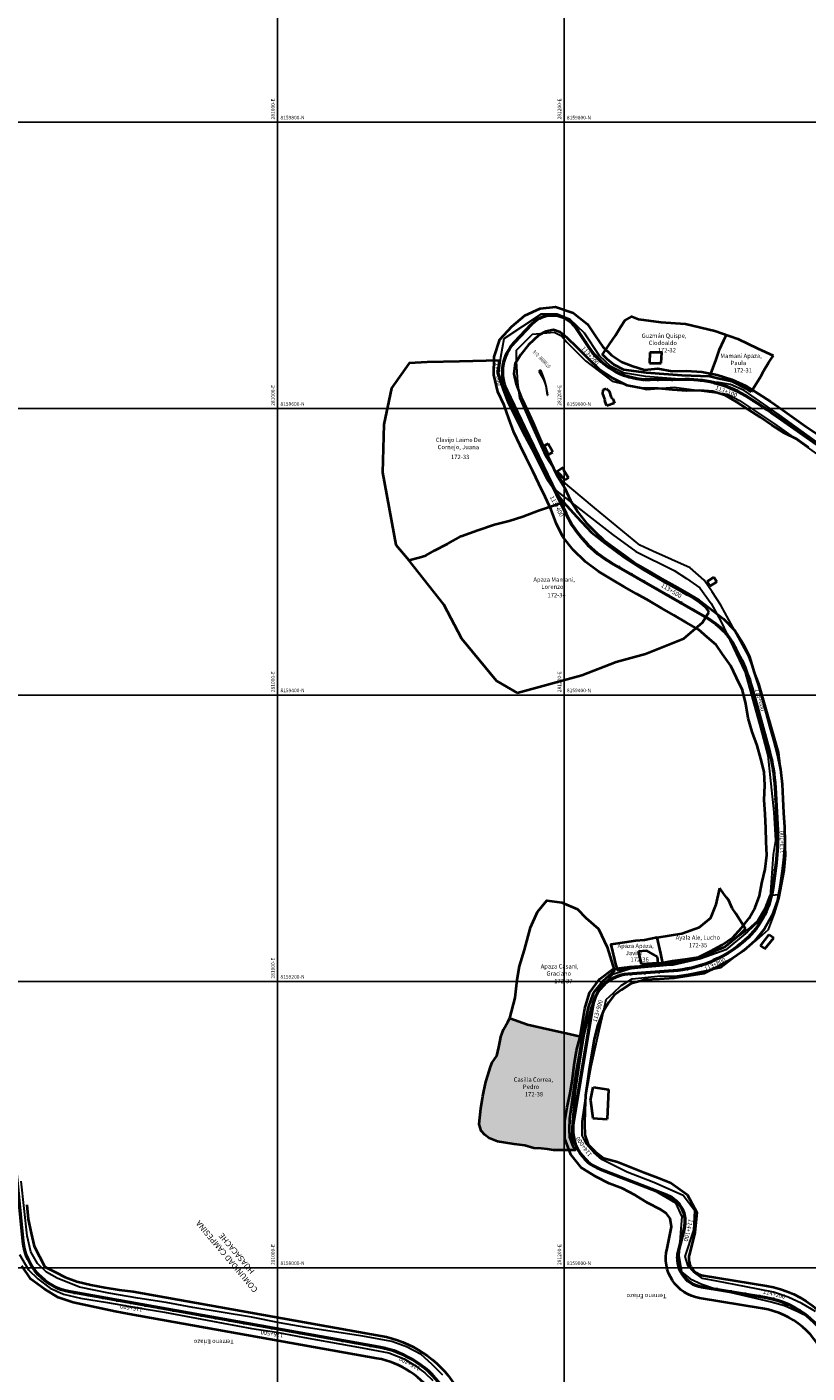
# Model space of a CAD drawing. Units: millimetres. Extents: x 229045 to 314040, y 8105558 to 8185122.
# Drawn here: x 280825 to 281370, y 8158927 to 8159867 of the extents above; entities that cross this region are included whole.
import ezdxf

# ---------------------------------------------------------------- set-up
doc = ezdxf.new("R2010")
doc.units = ezdxf.units.MM
for name, color, linetype in [('ACHURADO DE TERRENO', 1, 'Continuous'), ('cgrid', 161, 'Continuous'), ('CODIGO', 181, 'Continuous'), ('coordenada', 161, 'Continuous'), ('ESTACA', 5, 'Continuous'), ('NOMBRE DEL COMUNERO', 44, 'Continuous'), ('PROGRESIVA', 5, 'Continuous'), ('TEXTO', 1, 'Continuous'), ('TOPONIMIA$GENERA', 7, 'Continuous'), ('TOPONIMIA$HIDROG', 7, 'Continuous')]:
    doc.layers.add(name, color=color, linetype=linetype)
for name, color, linetype, lineweight in [('canal', 4, 'Continuous', 30), ('CARRETERA EXISTENTE', 251, 'Continuous', 30), ('CASAS', 7, 'Continuous', 40), ('COMUNEROS', 3, 'Continuous', 40), ('DERECHO DE VIA', 30, 'Continuous', 40), ('EJE DE LA CARRETERA', 18, 'Continuous', 50), ('MUROS', 7, 'Continuous', 30)]:
    doc.layers.add(name, color=color, linetype=linetype, lineweight=lineweight)
doc.styles.add('ARIAL', font='ARIAL.TTF')
doc.styles.add('GAP_E-Arial', font='ARIAL.TTF')
doc.styles.add('MICKY', font='ARIAL.TTF')
doc.styles.add('MONOTXT', font='MONOTXT', dxfattribs={"height": 0.2})
doc.styles.get("Standard").update_dxf_attribs({"font": 'ARIAL.TTF'})

msp = doc.modelspace()

# ---------------------------------------------------------------- hatches: boundary and pattern name
at = {"layer": 'ACHURADO DE TERRENO'}
h = msp.add_hatch(dxfattribs=at)
h.set_pattern_fill('DOTS', color=256, scale=0.7)
h.set_pattern_definition([(0, (86.358, 71.3909), (0.555625, 1.11125), [0, -1.11125])])
h.paths.add_polyline_path([(281207.33, 8159128.767), (281208.574, 8159137.112), (281210.542, 8159148.596), (281212.587, 8159161.419), (281199.304, 8159164.461), (281189.822, 8159166.452), (281174.525, 8159169.956), (281162.063, 8159174.401), (281160.741, 8159171.787), (281157.72, 8159166.52), (281155.824, 8159161.354), (281155.361, 8159158.683), (281154.562, 8159154.07), (281153.024, 8159148.084), (281149.713, 8159143.406), (281148.681, 8159140.333), (281146.901, 8159134.39), (281145.373, 8159129.902), (281143.994, 8159123.389), (281143.405, 8159119.989), (281141.889, 8159111.248), (281140.766, 8159100.439), (281142.192, 8159095.69), (281144.726, 8159093), (281147.787, 8159090.468), (281153.643, 8159088.203), (281158.011, 8159087.445), (281165.206, 8159086.28), (281172.605, 8159085.555), (281178.822, 8159083.641), (281184.057, 8159083.292), (281188.425, 8159082.98), (281192.567, 8159082.124), (281196.394, 8159082.196), (281207.757, 8159082.081), (281206.757, 8159083.955), (281205.62, 8159086.229), (281203.857, 8159091.207), (281203.547, 8159096.633), (281203.795, 8159103.993), (281204.88, 8159112.314), (281206.452, 8159122.307)])

# ---------------------------------------------------------------- linework, layer by layer
at = {"layer": 'canal'}
for p, q in [((281183.713, 8159626.763, 7272.464), (281182.331, 8159626.195, 7272.464)), ((281182.331, 8159626.195, 7272.464), (281185.557, 8159620.64, 7272.464)), ((281186.201, 8159620.836, 7272.464), (281183.713, 8159626.763, 7272.464)), ((281185.557, 8159620.64, 7272.464), (281187.184, 8159615.971, 7272.464)), ((281187.626, 8159615.972, 7272.464), (281186.201, 8159620.836, 7272.464)), ((281187.184, 8159615.971, 7272.464), (281188.409, 8159609.405, 7272.464)), ((281188.409, 8159609.405, 7272.464), (281187.626, 8159615.972, 7272.464)), ((281188.785, 8159609.462, 7272.464), (281187.626, 8159615.972, 7272.464)), ((281188.409, 8159609.405, 7272.464), (281188.785, 8159609.462, 7272.464))]:
    msp.add_line(p, q, dxfattribs=at)
msp.add_lwpolyline([(281274.592, 8159213.219), (281283.836, 8159214.486), (281295.512, 8159217.308), (281304.139, 8159220.811), (281312.098, 8159224.184), (281320.753, 8159230.61), (281328.361, 8159236.235), (281335.299, 8159242.599), (281340.346, 8159251.118), (281343.935, 8159260.334), (281350.9, 8159260.822)], dxfattribs=at)
at = {"layer": 'CARRETERA EXISTENTE'}
for points, elevation in [([(281399.659, 8159559.942), (281350.209, 8159595.771), (281325.795, 8159612.758), (281316.142, 8159616.871), (281307.773, 8159618.36), (281286.682, 8159620.198), (281256.788, 8159622.476), (281241.479, 8159625.09), (281232.709, 8159629.411), (281224.851, 8159636.995), (281214.209, 8159652.697), (281204.361, 8159662.214), (281195.175, 8159665.933), (281184.007, 8159666.033), (281157.942, 8159648.771), (281155.531, 8159635.71), (281154.152, 8159624.856), (281157.777, 8159614.735), (281161.335, 8159605.233), (281180.099, 8159569.444), (281188.759, 8159550.902), (281194.935, 8159542.468), (281233.773, 8159512.121), (281250.234, 8159500.168), (281276.9, 8159486.879), (281285.393, 8159481.371), (281294.752, 8159474.933), (281302.716, 8159463.852), (281309.581, 8159451.544), (281326.572, 8159415.7), (281337.173, 8159377.001), (281342.225, 8159357.693), (281346.368, 8159318.331), (281347.54, 8159298.462), (281346.008, 8159288.702), (281343.993, 8159259.292), (281339.626, 8159249.004), (281335.187, 8159241.371), (281328.17, 8159234.647), (281312.87, 8159222.056), (281295.354, 8159215.907), (281276.046, 8159211.368), (281267.144, 8159210.949), (281247.071, 8159209.078), (281234.178, 8159204.94), (281228.482, 8159199.06), (281222.271, 8159189.998), (281218.669, 8159181.564), (281213.837, 8159162.093), (281210.841, 8159142.895), (281207.778, 8159122.932), (281205.636, 8159102.294), (281205.265, 8159091.801), (281207.279, 8159086.701), (281210.462, 8159080.692), (281215.819, 8159074.407), (281222.671, 8159069.707), (281261.523, 8159055.031), (281277.864, 8159045.518), (281282.129, 8159035.6), (281281.527, 8159027.533), (281280.165, 8159008.698), (281281.989, 8158997.318), (281288.083, 8158992.264), (281296.138, 8158988.57), (281305.678, 8158985.3), (281344.596, 8158976.286), (281353.949, 8158973.735), (281363.235, 8158969.55), (281371.876, 8158965.377)], 5456.478), ([(281375.545, 8158969.56), (281366.121, 8158975.032), (281356.382, 8158979.538), (281346.261, 8158982.997), (281326.06, 8158986.993), (281306.615, 8158990.715), (281296.745, 8158992.57), (281290.351, 8158997.173), (281286.772, 8159001.182), (281284.679, 8159007.848), (281290.604, 8159026.238), (281291.427, 8159039.849), (281283.079, 8159050.488), (281262.776, 8159059.695), (281244.072, 8159066.78), (281226.465, 8159075.687), (281220.717, 8159080.501), (281215.585, 8159086.487), (281212.755, 8159092.5), (281212.546, 8159102.205), (281215.408, 8159121.286), (281218.961, 8159140.648), (281223.303, 8159160.523), (281227.722, 8159180.063), (281229.356, 8159187.287), (281234.585, 8159192.16), (281239.782, 8159197.169), (281247.611, 8159201.898), (281267.514, 8159203.934), (281277.605, 8159203.756), (281287.944, 8159205.207), (281309.732, 8159209.826), (281334.384, 8159228.909), (281342.826, 8159236.395), (281346.856, 8159247.374), (281350.084, 8159258.157), (281353.907, 8159277.671), (281354.86, 8159288.139), (281353.595, 8159318.111), (281352.213, 8159339.577), (281349.867, 8159359.895), (281336.236, 8159407.925), (281332.525, 8159417.493), (281328.718, 8159427.459), (281309.505, 8159462.699), (281303.309, 8159472.164), (281297.845, 8159480.148), (281287.961, 8159488.894), (281262.005, 8159500.515), (281252.827, 8159504.708), (281221.169, 8159530.633), (281198.282, 8159549.984), (281187.259, 8159566.807), (281177.565, 8159588.537), (281169.215, 8159607.612), (281167.629, 8159618.37), (281166.766, 8159632.888), (281166.856, 8159640.827), (281177.994, 8159651.915), (281193.21, 8159653.382), (281198.188, 8159650.809), (281201.997, 8159646.475), (281214.995, 8159633.397), (281233.648, 8159619.101), (281257.468, 8159613.43), (281276.865, 8159614.972), (281295.958, 8159612.554), (281314.116, 8159610.078), (281322.483, 8159605.796), (281346.997, 8159589.391), (281379.512, 8159566.09)], 5460.478), ([(281115.386, 8158925.139), (281107.686, 8158932.645), (281100.278, 8158939.52), (281089.894, 8158944.753), (281079.752, 8158948.54), (281059.442, 8158952.385), (281019.944, 8158958.441), (281001.294, 8158961.704), (280981.678, 8158965.448), (280940.867, 8158972.345), (280922.32, 8158975.698), (280902.441, 8158978.913), (280882.225, 8158982.427), (280861.656, 8158986.556), (280846.205, 8158992.906), (280838.612, 8158997.063), (280832.283, 8159003.151), (280827.823, 8159011.219), (280825.067, 8159022.411), (280820.978, 8159060.55)], 5456.478), ([(280819.754, 8159009.389), (280826.134, 8158998.605), (280832.516, 8158992.364), (280841.228, 8158985.808), (280850.54, 8158981.626), (280862.369, 8158978.748), (280881.327, 8158975.712), (280901.263, 8158972.344), (280920.959, 8158968.98), (280962.126, 8158961.298), (280982.094, 8158957.562), (280999.257, 8158955.136), (281018.751, 8158951.289), (281059.059, 8158944.08), (281077.721, 8158940.759), (281088.282, 8158936.556), (281094.982, 8158932.466), (281102.704, 8158926.673), (281108.317, 8158921.303)], 5460.478)]:
    msp.add_lwpolyline(points, dxfattribs=dict(at, elevation=elevation))
at = {"layer": 'CASAS'}
for p, q in [((281259.878, 8159639.125, 4790.094), (281259.701, 8159631.793, 4790.094)), ((281259.701, 8159631.793, 4790.094), (281267.8, 8159631.753, 4790.094)), ((281268.252, 8159639.188, 4790.094), (281259.878, 8159639.125, 4790.094)), ((281267.8, 8159631.753, 4790.094), (281268.252, 8159639.188, 4790.094)), ((281227.02, 8159610.344, 4790.094), (281227.308, 8159613.228, 4790.094)), ((281227.308, 8159613.228, 4790.094), (281229.408, 8159614.057, 4790.094)), ((281229.408, 8159614.057, 4790.094), (281231.45, 8159612.169, 4790.094)), ((281231.45, 8159612.169, 4790.094), (281233.012, 8159607.767, 4790.094)), ((281228.724, 8159606.199, 4790.094), (281227.02, 8159610.344, 4790.094)), ((281228.565, 8159605.127, 4790.094), (281228.724, 8159606.199, 4790.094)), ((281229.815, 8159601.884, 4790.094), (281228.565, 8159605.127, 4790.094)), ((281235.154, 8159603.94, 4790.094), (281229.815, 8159601.884, 4790.094)), ((281233.012, 8159607.767, 4790.094), (281233.965, 8159606.975, 4790.094)), ((281233.965, 8159606.975, 4790.094), (281235.154, 8159603.94, 4790.094)), ((281188.816, 8159575.37, 4790.094), (281186.193, 8159574.06, 4790.094)), ((281192.097, 8159569.625, 4790.094), (281188.816, 8159575.37, 4790.094)), ((281186.193, 8159574.06, 4790.094), (281188.116, 8159569.299, 4790.094)), ((281188.116, 8159569.299, 4790.094), (281188.704, 8159567.703, 4790.094)), ((281188.704, 8159567.703, 4790.094), (281192.097, 8159569.625, 4790.094)), ((281195.058, 8159556.23, 4790.094), (281199.367, 8159559.181, 4790.094)), ((281197.492, 8159553.836, 4790.094), (281195.058, 8159556.23, 4790.094)), ((281200.224, 8159556.054, 4790.094), (281199.367, 8159559.181, 4790.094)), ((281203.048, 8159551.774, 4790.094), (281200.224, 8159556.054, 4790.094)), ((281200.69, 8159550.068, 4790.094), (281197.492, 8159553.836, 4790.094)), ((281203.048, 8159551.774, 4790.094), (281200.69, 8159550.068, 4790.094)), ((281300.007, 8159479.212, 4790.094), (281304.611, 8159482.305, 4790.094)), ((281304.611, 8159482.305, 4790.094), (281306.627, 8159479.147, 4790.094)), ((281301.831, 8159476.121, 4790.094), (281300.007, 8159479.212, 4790.094)), ((281306.627, 8159479.147, 4790.094), (281301.831, 8159476.121, 4790.094)), ((281337.114, 8159224.947, 4790.094), (281343.319, 8159232.905, 4790.094)), ((281340.109, 8159222.801, 4790.094), (281346.399, 8159230.556, 4790.094)), ((281343.319, 8159232.905, 4790.094), (281346.399, 8159230.556, 4790.094)), ((281251.9, 8159221.108, 4790.094), (281257.366, 8159221.568, 4790.094)), ((281254.098, 8159212.118, 4790.094), (281251.9, 8159221.108, 4790.094)), ((281257.366, 8159221.568, 4790.094), (281264.991, 8159217.281, 4790.094)), ((281264.991, 8159217.281, 4790.094), (281265.371, 8159212.818, 4790.094)), ((281340.109, 8159222.801, 4790.094), (281337.114, 8159224.947, 4790.094)), ((281265.371, 8159212.818, 4790.094), (281254.098, 8159212.118, 4790.094)), ((281218.386, 8159116.801, 4790.094), (281220.409, 8159126.169, 4790.094)), ((281220.409, 8159126.169, 4790.094), (281231.115, 8159124.618, 4790.094)), ((281231.115, 8159124.618, 4790.094), (281230.218, 8159103.882, 4790.094)), ((281218.386, 8159116.801, 4790.094), (281220.175, 8159104.443, 4790.094)), ((281220.175, 8159104.443, 4790.094), (281230.218, 8159103.882, 4790.094))]:
    msp.add_line(p, q, dxfattribs=at)
at = {"layer": 'cgrid'}
for p, q in [((281000, 8155428.169), (281000, 8162232.29)), ((281200, 8155428.169), (281200, 8162232.29)), ((266126.072, 8159800), (284117.359, 8159800)), ((266126.072, 8159600), (284117.359, 8159600)), ((266126.072, 8159400), (284117.359, 8159400)), ((266126.072, 8159200), (284117.359, 8159200)), ((266126.072, 8159000), (284117.359, 8159000))]:
    msp.add_line(p, q, dxfattribs=at)
at = {"layer": 'COMUNEROS'}
for points, elevation in [([(281330.622, 8159611.847), (281327.367, 8159613.933), (281317.451, 8159618.894), (281308.265, 8159620.935), (281301.847, 8159622.541), (281282.274, 8159623.27), (281266.533, 8159624.255), (281257.68, 8159625.004), (281241.814, 8159627.156), (281235.101, 8159630.54), (281230.159, 8159634.509), (281226.747, 8159637.864), (281231.641, 8159644.994), (281235.818, 8159651.036), (281239.463, 8159656.988), (281242.396, 8159661.52), (281247.374, 8159664.363), (281251.986, 8159662.416), (281267.649, 8159660.342), (281284.853, 8159659.233), (281305.315, 8159654.234), (281321.304, 8159648.672), (281335.224, 8159642.088), (281346.065, 8159637.207)], 2451.678), ([(281301.847, 8159622.541), (281306.204, 8159634.365), (281308.62, 8159641.361), (281311.462, 8159647.752), (281313.31, 8159651.453)], 2451.678), ([(281157.699, 8159613.41), (281153.701, 8159624.818), (281154.983, 8159633.706), (281127.027, 8159632.944), (281104.532, 8159632.437), (281091.847, 8159631.761), (281079.424, 8159614.289), (281074.283, 8159588.869), (281073.201, 8159555.337), (281082.626, 8159504.952), (281091.729, 8159494.159), (281098.887, 8159496.097), (281103.51, 8159497.438), (281109.475, 8159500.866), (281118.591, 8159505.664), (281128.135, 8159510.881), (281139.767, 8159515.055), (281151.548, 8159519.079), (281161.689, 8159521.613), (281171.233, 8159524.594), (281182.269, 8159528.768), (281199.531, 8159534.76), (281194.375, 8159542.216), (281188.453, 8159550.421), (281179.103, 8159569.484), (281171.751, 8159583.004), (281161.18, 8159604.039), (281157.699, 8159613.41)], 2451.678), ([(281330.622, 8159611.847), (281337.529, 8159622.96), (281339.564, 8159626.629), (281342.806, 8159631.906), (281345.445, 8159636.21), (281346.065, 8159637.207)], 2054.213), ([(281167.177, 8159401.536), (281152.845, 8159409.874), (281128.605, 8159439.356), (281116.112, 8159463.309), (281091.729, 8159494.159), (281098.887, 8159496.097), (281103.51, 8159497.438), (281109.475, 8159500.866), (281118.591, 8159505.664), (281128.135, 8159510.881), (281139.767, 8159515.055), (281151.548, 8159519.079), (281161.689, 8159521.613), (281171.233, 8159524.594), (281182.269, 8159528.768), (281199.531, 8159534.76), (281208.99, 8159524.437), (281219.265, 8159513.523), (281228.64, 8159506.15), (281242.247, 8159496.04), (281255.336, 8159487.788), (281272.658, 8159477.401), (281272.658, 8159477.401), (281282.702, 8159471.766), (281286.193, 8159469.95), (281290.286, 8159467.704), (281294.644, 8159464.864), (281298.539, 8159461.496), (281301.083, 8159457.975)], 2451.678), ([(281326.64, 8159236.735), (281321.944, 8159232.039), (281311.768, 8159223.683), (281305.81, 8159221.271), (281295.41, 8159216.911), (281284.99, 8159214.401), (281276.56, 8159212.571), (281269.146, 8159211.362), (281267.533, 8159219.412), (281265.091, 8159230.652), (281282.188, 8159233.491), (281294.565, 8159237.935), (281302.407, 8159244.359), (281306.318, 8159253.645), (281308.883, 8159265.181)], 2451.678), ([(281326.64, 8159236.735), (281319.942, 8159247.493), (281317.357, 8159251.135), (281314.709, 8159257.04), (281313.324, 8159258.516), (281311.354, 8159261.372), (281308.883, 8159265.181)], 2286.319), ([(281269.146, 8159211.362), (281267.533, 8159219.412), (281265.091, 8159230.652), (281256.286, 8159228.892), (281249.977, 8159228.258), (281242.244, 8159227.114), (281232.699, 8159225.844), (281235.225, 8159214.993), (281235.911, 8159212.091), (281237.309, 8159207.845), (281239.26, 8159208.212), (281247.046, 8159209.229), (281253.675, 8159210.052), (281269.146, 8159211.362)], 2338.571), ([(281162.063, 8159174.401), (281174.525, 8159169.956), (281189.822, 8159166.452), (281199.304, 8159164.461), (281212.587, 8159161.419)], 2451.678)]:
    msp.add_lwpolyline(points, dxfattribs=dict(at, elevation=elevation))
msp.add_lwpolyline([(281167.177, 8159401.536), (281212.335, 8159413.895), (281236.374, 8159423.289), (281256.811, 8159428.709), (281283.734, 8159439.409), (281296.73, 8159450.633), (281301.083, 8159457.975)], dxfattribs=at)
at = {"layer": 'COMUNEROS', "elevation": 2451.678}
msp.add_lwpolyline([(281235.305, 8159207.31), (281233.332, 8159205.791), (281227.121, 8159200.224), (281220.26, 8159191.709), (281216.794, 8159181.736), (281214.473, 8159171.116), (281212.587, 8159161.419), (281210.542, 8159148.596), (281208.574, 8159137.112), (281207.33, 8159128.767), (281206.452, 8159122.307), (281204.88, 8159112.314), (281203.795, 8159103.993), (281203.547, 8159096.633), (281203.857, 8159091.207), (281205.62, 8159086.229), (281206.757, 8159083.955), (281207.757, 8159082.081), (281207.757, 8159082.081), (281196.394, 8159082.196), (281192.567, 8159082.124), (281188.425, 8159082.98), (281184.057, 8159083.292), (281178.822, 8159083.641), (281172.605, 8159085.555), (281165.206, 8159086.28), (281158.011, 8159087.445), (281153.643, 8159088.203), (281147.787, 8159090.468), (281144.726, 8159093), (281142.192, 8159095.69), (281140.766, 8159100.439), (281141.889, 8159111.248), (281143.405, 8159119.989), (281143.994, 8159123.389), (281145.373, 8159129.902), (281146.901, 8159134.39), (281148.681, 8159140.333), (281149.713, 8159143.406), (281153.024, 8159148.084), (281154.562, 8159154.07), (281155.361, 8159158.683), (281155.824, 8159161.354), (281157.72, 8159166.52), (281160.741, 8159171.787), (281162.063, 8159174.401), (281165.994, 8159188.512), (281167.262, 8159201.185), (281169.006, 8159210.691), (281172.298, 8159221.971), (281176.58, 8159237.767), (281181.542, 8159248.594), (281187.985, 8159256.518), (281198.402, 8159255.236), (281209.39, 8159250.379), (281215.313, 8159244.522), (281223.983, 8159236.847), (281230.096, 8159224.046)], close=True, dxfattribs=at)
msp.add_lwpolyline([(281235.305, 8159207.31), (281233.332, 8159205.791), (281227.121, 8159200.224), (281220.26, 8159191.709), (281216.794, 8159181.736), (281214.473, 8159171.116), (281212.587, 8159161.419), (281210.542, 8159148.596), (281208.574, 8159137.112), (281207.33, 8159128.767), (281206.452, 8159122.307), (281204.88, 8159112.314), (281203.795, 8159103.993), (281203.547, 8159096.633), (281203.857, 8159091.207), (281205.62, 8159086.229), (281206.757, 8159083.955), (281207.757, 8159082.081), (281207.757, 8159082.081), (281196.394, 8159082.196), (281192.567, 8159082.124), (281188.425, 8159082.98), (281184.057, 8159083.292), (281178.822, 8159083.641), (281172.605, 8159085.555), (281165.206, 8159086.28), (281158.011, 8159087.445), (281153.643, 8159088.203), (281147.787, 8159090.468), (281144.726, 8159093), (281142.192, 8159095.69), (281140.766, 8159100.439), (281141.889, 8159111.248), (281143.405, 8159119.989), (281143.994, 8159123.389), (281145.373, 8159129.902), (281146.901, 8159134.39), (281148.681, 8159140.333), (281149.713, 8159143.406), (281153.024, 8159148.084), (281154.562, 8159154.07), (281155.361, 8159158.683), (281155.824, 8159161.354), (281157.72, 8159166.52), (281160.741, 8159171.787), (281162.063, 8159174.401), (281165.994, 8159188.512), (281167.262, 8159201.185), (281169.006, 8159210.691), (281172.298, 8159221.971), (281176.58, 8159237.767), (281181.542, 8159248.594), (281187.985, 8159256.518), (281198.402, 8159255.236), (281209.39, 8159250.379), (281215.313, 8159244.522), (281223.983, 8159236.847), (281230.096, 8159224.046)], close=True, dxfattribs=at)
msp.add_lwpolyline([(281235.305, 8159207.31), (281233.332, 8159205.791), (281227.121, 8159200.224), (281220.26, 8159191.709), (281216.794, 8159181.736), (281214.473, 8159171.116), (281212.587, 8159161.419), (281210.542, 8159148.596), (281208.574, 8159137.112), (281207.33, 8159128.767), (281206.452, 8159122.307), (281204.88, 8159112.314), (281203.795, 8159103.993), (281203.547, 8159096.633), (281203.857, 8159091.207), (281205.62, 8159086.229), (281206.757, 8159083.955), (281207.757, 8159082.081), (281207.757, 8159082.081), (281196.394, 8159082.196), (281192.567, 8159082.124), (281188.425, 8159082.98), (281184.057, 8159083.292), (281178.822, 8159083.641), (281172.605, 8159085.555), (281165.206, 8159086.28), (281158.011, 8159087.445), (281153.643, 8159088.203), (281147.787, 8159090.468), (281144.726, 8159093), (281142.192, 8159095.69), (281140.766, 8159100.439), (281141.889, 8159111.248), (281143.405, 8159119.989), (281143.994, 8159123.389), (281145.373, 8159129.902), (281146.901, 8159134.39), (281148.681, 8159140.333), (281149.713, 8159143.406), (281153.024, 8159148.084), (281154.562, 8159154.07), (281155.361, 8159158.683), (281155.824, 8159161.354), (281157.72, 8159166.52), (281160.741, 8159171.787), (281162.063, 8159174.401), (281165.994, 8159188.512), (281167.262, 8159201.185), (281169.006, 8159210.691), (281172.298, 8159221.971), (281176.58, 8159237.767), (281181.542, 8159248.594), (281187.985, 8159256.518), (281198.402, 8159255.236), (281209.39, 8159250.379), (281215.313, 8159244.522), (281223.983, 8159236.847), (281230.096, 8159224.046)], close=True, dxfattribs=at)
at = {"layer": 'DERECHO DE VIA', "elevation": 2451.678}
for points in [[(281383.585, 8158933.364, 0.2790589), (281338.669, 8158971.665), (281294.602, 8158978.857, -0.4401741), (281271.98, 8159013.409), (281275.093, 8159028.605), (281274.082, 8159034.552), (281271.187, 8159038.235), (281267.335, 8159040.828), (281258.371, 8159045.373), (281249.769, 8159050.851), (281240.806, 8159055.396), (281231.481, 8159059.008), (281222.415, 8159063.6), (281212.264, 8159069.893), (281204.73, 8159079.162), (281200.643, 8159090.386), (281200.454, 8159102.329), (281202.1, 8159112.275), (281204.229, 8159122.058), (281205.865, 8159131.924), (281207.007, 8159141.871), (281208.643, 8159151.736), (281211.265, 8159161.438), (281212.901, 8159171.303), (281214.537, 8159181.168), (281217.7, 8159192.116), (281224.726, 8159201.577), (281234.332, 8159208.783), (281245.922, 8159210.143), (281255.894, 8159210.893), (281265.79, 8159212.639), (281275.684, 8159214.386), (281284.772, 8159215.614), (281293.96, 8159216.949), (281302.206, 8159221.214), (281310.309, 8159225.508), (281317.853, 8159230.724), (281323.826, 8159237.39), (281329.259, 8159244.13), (281333.499, 8159251.677), (281336.428, 8159259.823), (281338.047, 8159268.649), (281340.379, 8159278.424), (281341.603, 8159288.08), (281341.118, 8159297.493), (281340.86, 8159306.951), (281340.321, 8159316.937), (281339.783, 8159326.922), (281340.236, 8159336.856), (281339.838, 8159346.311), (281337.383, 8159355.45), (281334.849, 8159364.883), (281331.23, 8159374.258), (281328.574, 8159383.899), (281326.883, 8159393.805), (281324.49, 8159403.506), (281320.4, 8159412.045), (281316.373, 8159420.454), (281310.675, 8159428.561), (281306.12, 8159435.043), (281299.964, 8159440.464), (281293.989, 8159445.726), (281285.324, 8159450.717), (281276.658, 8159455.707), (281267.993, 8159460.698), (281259.398, 8159465.811), (281250.662, 8159470.68), (281241.926, 8159475.55), (281233.331, 8159480.662), (281223.984, 8159486.221), (281214.925, 8159492.997), (281206.35, 8159501.361), (281199.236, 8159510.399), (281194.541, 8159520.041), (281191.048, 8159529.458), (281186.713, 8159538.469), (281182.377, 8159547.48), (281178.132, 8159556.316), (281173.664, 8159565.592), (281169.467, 8159574.181), (281165.056, 8159583.499), (281161.559, 8159593.06), (281158.125, 8159602.505), (281153.692, 8159611.863), (281151.058, 8159623.514), (281151.191, 8159636.214), (281155.217, 8159648.366), (281163.508, 8159657.281), (281172.678, 8159665.064), (281183.23, 8159669.836), (281194.118, 8159671.051), (281206.262, 8159666.805), (281216.32, 8159658.965), (281221.876, 8159650.651), (281227.154, 8159643.164), (281233.132, 8159637.282), (281240.158, 8159632.704), (281247.954, 8159629.614), (281256.131, 8159627.137), (281265.484, 8159628.082), (281275.508, 8159626.21), (281285.578, 8159626.332), (281296.301, 8159625.672), (281306.857, 8159623.68), (281317.083, 8159620.387), (281326.819, 8159615.845), (281335.719, 8159610.381), (281344.173, 8159604.888), (281352.534, 8159599.135), (281360.719, 8159593.39), (281368.904, 8159587.644), (281377.089, 8159581.899)], [(281370.769, 8159572.896), (281362.584, 8159578.641), (281353.392, 8159583.229), (281345.183, 8159588.54), (281336.972, 8159594.065), (281328.667, 8159599.46), (281320.598, 8159604.43), (281312.699, 8159609.217), (281303.9, 8159612.05), (281294.693, 8159612.772), (281285.592, 8159612.332), (281275.674, 8159613.211), (281265.662, 8159614.083), (281255.126, 8159614.176), (281244.12, 8159616.149), (281234.185, 8159621.158), (281224.984, 8159627.152), (281217.157, 8159634.855), (281209.215, 8159642.817), (281202.186, 8159649.519), (281197.41, 8159653.477), (281192.739, 8159655.11), (281187.303, 8159653.892), (281182.481, 8159651.23), (281175.258, 8159644.55), (281169.856, 8159637.907), (281165.844, 8159631.548), (281165.036, 8159624.294), (281166.646, 8159617.174), (281170.108, 8159608.002), (281174.175, 8159599.13), (281178.51, 8159590.118), (281182.389, 8159580.887), (281186.28, 8159571.662), (281190.516, 8159562.847), (281194.992, 8159553.552), (281200.229, 8159544.974), (281204.564, 8159535.963), (281209.86, 8159527.413), (281215.577, 8159520.094), (281221.815, 8159514.043), (281227.666, 8159508.414), (281235.473, 8159502.593), (281242.844, 8159497.109), (281251.009, 8159491.252), (281259.674, 8159486.262), (281268.34, 8159481.271), (281277.005, 8159476.28), (281285.671, 8159471.289), (281294.336, 8159466.298), (281311.217, 8159453.207), (281318.919, 8159445.23), (281325.003, 8159435.684), (281329.486, 8159426.585), (281332.594, 8159416.552), (281335.794, 8159406.642), (281338.452, 8159396.992), (281341.107, 8159387.351), (281343.763, 8159377.71), (281346.419, 8159368.069), (281349.052, 8159358.251), (281351.058, 8159348.032), (281352.208, 8159337.682), (281352.764, 8159327.622), (281353.303, 8159317.637), (281353.841, 8159307.651), (281354.117, 8159297.323), (281353.547, 8159286.925), (281352.27, 8159276.816), (281350.93, 8159266.906), (281348.985, 8159256.458), (281345.324, 8159246.275), (281340.024, 8159236.841), (281333.232, 8159228.417), (281325.246, 8159221.272), (281316.542, 8159215.254), (281307.191, 8159210.299), (281297.63, 8159205.524), (281287.076, 8159203.837), (281276.597, 8159202.316), (281266.615, 8159201.67), (281256.632, 8159201.066), (281246.783, 8159198.676), (281240.092, 8159194.213), (281234.943, 8159190.539), (281231.183, 8159185.543), (281227.362, 8159179.042), (281223.607, 8159169.754), (281221.131, 8159159.802), (281219.495, 8159149.937), (281217.859, 8159140.071), (281216.367, 8159130.182), (281214.909, 8159120.287), (281214.463, 8159110.225), (281214.295, 8159100.225), (281214.411, 8159092.927), (281216.908, 8159086.068), (281221.998, 8159080.956), (281227.716, 8159076.557), (281237.261, 8159073.928), (281246.586, 8159070.315), (281255.89, 8159066.649), (281265.219, 8159063.047), (281274.541, 8159059.428), (281286.017, 8159051.213), (281292.722, 8159038.606), (281291.391, 8159024.781), (281287.484, 8159009.456, 0.4401741), (281297.179, 8158994.649), (281341.246, 8158987.456, -0.2790589), (281398.77, 8158938.404)], [(280824.932, 8159043.911), (280825.92, 8159033.96), (280827.904, 8159024.108), (280830.065, 8159015.182), (280833.787, 8159007.916), (280837.556, 8159000.674), (280844.866, 8158996.91), (280851.761, 8158993.415), (280859.859, 8158990.577), (280869.579, 8158988.123), (280879.427, 8158986.385), (280889.29, 8158984.729), (280899.223, 8158983.469), (281072.16, 8158952.527, -0.2070859), (281123.797, 8158918.293)], [(281110.387, 8158909.565, 0.2070859), (281069.342, 8158936.777), (280896.405, 8158967.719), (280886.586, 8158969.619), (280876.799, 8158971.697), (280867.019, 8158973.812), (280857.197, 8158975.698), (280846.7, 8158979.295), (280837.029, 8158985.31), (280827.84, 8158992.037), (280821.348, 8159001.493)]]:
    msp.add_lwpolyline(points, format="xyb", dxfattribs=at)
at = {"layer": 'EJE DE LA CARRETERA', "elevation": 2451.678}
for points in [[(281411.972, 8158672.267), (281343.926, 8158718.964, -0.0880949), (281318.999, 8158743.485), (281289.431, 8158785.087, 0.1370539), (281247.606, 8158818.944), (281168.619, 8158853.095, -0.1474953), (281142.142, 8158875.439), (281117.092, 8158913.929, 0.2070859), (281070.751, 8158944.652), (280855.176, 8158983.222, -0.3354928), (280822.417, 8159018.644), (280806.92, 8159174.694, 0.0918455), (280796.777, 8159209.685), (280727.836, 8159346.987, 0.1404917), (280705.431, 8159371.304), (280634.966, 8159414.231, 0.1376592), (280577.733, 8159430.29), (280539.76, 8159430.288, -0.5369499), (280516.734, 8159465.028), (280549.726, 8159543.01, 0.3045693), (280539.14, 8159597.738), (280253.901, 8159884.726, 0.0724719)], [(281412.976, 8159549.377), (281347.036, 8159595.665, 0.0096691), (281337.413, 8159602.145), (281329.06, 8159607.539, 0.147587), (281284.643, 8159620.326), (281260.093, 8159620.013, -0.253851), (281217.885, 8159642.226), (281208.505, 8159656.26, 0.4805171), (281177.39, 8159658.936), (281165.271, 8159646.202, 0.3118304), (281159.968, 8159612.514), (281172.202, 8159587.083)], [(281172.202, 8159587.083), (281201.19, 8159526.83, 0.1510925), (281233.353, 8159492.189), (281299.931, 8159453.843, -0.1477906), (281319.75, 8159432.773), (281322.8, 8159426.638)], [(281322.8, 8159426.638), (281322.8, 8159426.638, -0.0481744), (281331.036, 8159405.088), (281343.196, 8159360.942, -0.0537789), (281347.33, 8159335.537), (281348.954, 8159305.425, -0.0471198), (281348.045, 8159282.876), (281345.659, 8159265.24, -0.1892719), (281324.305, 8159226.936), (281323.779, 8159226.504, -0.1544826), (281276.168, 8159207.402), (281244.441, 8159205.018, 0.3457326), (281219.828, 8159182.51), (281206.45, 8159101.827, 0.3552822), (281225.208, 8159068.946), (281271.64, 8159050.957, -0.3794865), (281283.795, 8159027.367), (281279.732, 8159011.432, 0.4401741), (281295.891, 8158986.753), (281339.958, 8158979.56, -0.2790589), (281391.177, 8158935.884)]]:
    msp.add_lwpolyline(points, format="xyb", dxfattribs=at)
at = {"layer": 'ESTACA'}
for p, q in [((281183.435, 8159664.376, 2451.678), (281184.239, 8159662.544, 2451.678)), ((281193.687, 8159666.069, 2451.678), (281193.515, 8159664.077, 2451.678)), ((281203.496, 8159662.64, 2451.678), (281202.389, 8159660.974, 2451.678)), ((281168.343, 8159650.881, 2451.678), (281169.792, 8159649.502, 2451.678)), ((281175.237, 8159658.124, 2451.678), (281176.686, 8159656.746, 2451.678)), ((281210.5, 8159655.076, 2451.678), (281208.837, 8159653.965, 2451.678)), ((281161.609, 8159643.302, 2451.678), (281163.247, 8159642.155, 2451.678)), ((281216.056, 8159646.762, 2451.678), (281214.393, 8159645.65, 2451.678)), ((281157.188, 8159634.015, 2451.678), (281159.112, 8159633.467, 2451.678)), ((281221.771, 8159638.69, 2451.678), (281220.233, 8159637.411, 2451.678)), ((281228.744, 8159631.827, 2451.678), (281227.491, 8159630.269, 2451.678)), ((281156.05, 8159623.792, 2451.678), (281158.047, 8159623.904, 2451.678)), ((281236.942, 8159626.487, 2451.678), (281236.023, 8159624.711, 2451.678)), ((281246.037, 8159622.882, 2451.678), (281245.489, 8159620.958, 2451.678)), ((281285.583, 8159621.332, 2451.678), (281285.585, 8159619.332, 2451.678)), ((281158.319, 8159613.76, 2451.678), (281160.169, 8159614.519, 2451.678)), ((281255.667, 8159621.155, 2451.678), (281255.513, 8159619.161, 2451.678)), ((281265.573, 8159621.083, 2451.678), (281265.598, 8159619.083, 2451.678)), ((281275.572, 8159621.21, 2451.678), (281275.598, 8159619.21, 2451.678)), ((281295.682, 8159620.71, 2451.678), (281295.435, 8159618.726, 2451.678)), ((281305.625, 8159618.834, 2451.678), (281305.132, 8159616.896, 2451.678)), ((281315.257, 8159615.733, 2451.678), (281314.526, 8159613.871, 2451.678)), ((281162.63, 8159604.673, 2451.678), (281164.432, 8159605.54, 2451.678)), ((281324.426, 8159611.455, 2451.678), (281323.469, 8159609.699, 2451.678)), ((281333.006, 8159606.181, 2451.678), (281331.921, 8159604.501, 2451.678)), ((281166.966, 8159595.661, 2451.678), (281168.768, 8159596.528, 2451.678)), ((281341.403, 8159600.725, 2451.678), (281340.295, 8159599.06, 2451.678)), ((281349.662, 8159595.043, 2451.678), (281348.513, 8159593.406, 2451.678)), ((281171.301, 8159586.65, 2451.678), (281173.103, 8159587.517, 2451.678)), ((281357.846, 8159589.297, 2451.678), (281356.697, 8159587.66, 2451.678)), ((281175.636, 8159577.639, 2451.678), (281177.439, 8159578.506, 2451.678)), ((281366.031, 8159583.552, 2451.678), (281364.882, 8159581.915, 2451.678)), ((281179.972, 8159568.627, 2451.678), (281181.774, 8159569.494, 2451.678)), ((281184.324, 8159559.582, 2451.678), (281186.093, 8159560.514, 2451.678)), ((281188.685, 8159550.516, 2451.678), (281190.487, 8159551.383, 2451.678)), ((281193.02, 8159541.505, 2451.678), (281194.822, 8159542.372, 2451.678)), ((281197.356, 8159532.493, 2451.678), (281199.158, 8159533.361, 2451.678)), ((281201.75, 8159523.51, 2451.678), (281203.552, 8159524.378, 2451.678)), ((281206.976, 8159514.991, 2451.678), (281208.696, 8159516.012, 2451.678)), ((281213.309, 8159507.068, 2451.678), (281214.856, 8159508.336, 2451.678)), ((281220.659, 8159499.935, 2451.678), (281221.933, 8159501.476, 2451.678)), ((281229.154, 8159493.588, 2451.678), (281230.303, 8159495.226, 2451.678)), ((281237.837, 8159488.453, 2451.678), (281238.838, 8159490.184, 2451.678)), ((281246.503, 8159483.462, 2451.678), (281247.504, 8159485.193, 2451.678)), ((281255.168, 8159478.471, 2451.678), (281256.169, 8159480.202, 2451.678)), ((281263.833, 8159473.48, 2451.678), (281264.835, 8159475.211, 2451.678)), ((281272.499, 8159468.489, 2451.678), (281273.5, 8159470.22, 2451.678)), ((281281.164, 8159463.498, 2451.678), (281282.166, 8159465.229, 2451.678)), ((281289.83, 8159458.507, 2451.678), (281290.831, 8159460.238, 2451.678)), ((281298.495, 8159453.516, 2451.678), (281299.497, 8159455.248, 2451.678)), ((281306.583, 8159447.96, 2451.678), (281307.907, 8159449.459, 2451.678)), ((281313.442, 8159440.871, 2451.678), (281315.007, 8159442.116, 2451.678)), ((281318.735, 8159432.568, 2451.678), (281320.526, 8159433.458, 2451.678)), ((281323.145, 8159423.62, 2451.678), (281324.957, 8159424.467, 2451.678)), ((281326.966, 8159414.472, 2451.678), (281328.842, 8159415.165, 2451.678)), ((281330.012, 8159405.038, 2451.678), (281331.939, 8159405.573, 2451.678)), ((281332.667, 8159395.399, 2451.678), (281334.595, 8159395.93, 2451.678)), ((281335.323, 8159385.758, 2451.678), (281337.251, 8159386.289, 2451.678)), ((281337.978, 8159376.117, 2451.678), (281339.907, 8159376.648, 2451.678)), ((281340.634, 8159366.476, 2451.678), (281342.562, 8159367.007, 2451.678)), ((281343.217, 8159356.85, 2451.678), (281345.162, 8159357.317, 2451.678)), ((281345.128, 8159347.122, 2451.678), (281347.105, 8159347.426, 2451.678)), ((281346.222, 8159337.269, 2451.678), (281348.217, 8159337.407, 2451.678)), ((281346.773, 8159327.299, 2451.678), (281348.77, 8159327.407, 2451.678)), ((281347.311, 8159317.314, 2451.678), (281349.308, 8159317.422, 2451.678)), ((281347.85, 8159307.328, 2451.678), (281349.847, 8159307.436, 2451.678)), ((281348.118, 8159297.401, 2451.678), (281350.118, 8159297.375, 2451.678)), ((281347.575, 8159287.502, 2451.678), (281349.566, 8159287.31, 2451.678)), ((281346.325, 8159277.62, 2451.678), (281348.307, 8159277.352, 2451.678)), ((281344.984, 8159267.71, 2451.678), (281346.966, 8159267.442, 2451.678)), ((281343.19, 8159258.011, 2451.678), (281345.121, 8159257.493, 2451.678)), ((281339.866, 8159248.768, 2451.678), (281341.685, 8159247.937, 2451.678)), ((281335.055, 8159240.205, 2451.678), (281336.711, 8159239.084, 2451.678)), ((281328.891, 8159232.559, 2451.678), (281330.338, 8159231.178, 2451.678)), ((281313.426, 8159220.381, 2451.678), (281314.464, 8159218.672, 2451.678)), ((281321.549, 8159225.998, 2451.678), (281322.782, 8159224.423, 2451.678)), ((281266.165, 8159207.653, 2451.678), (281266.315, 8159205.659, 2451.678)), ((281276.137, 8159208.403, 2451.678), (281276.287, 8159206.408, 2451.678)), ((281285.924, 8159209.726, 2451.678), (281286.308, 8159207.763, 2451.678)), ((281295.489, 8159212.188, 2451.678), (281296.101, 8159210.284, 2451.678)), ((281304.698, 8159215.757, 2451.678), (281305.529, 8159213.937, 2451.678)), ((281227.443, 8159198.642, 2451.678), (281228.802, 8159197.174, 2451.678)), ((281236.17, 8159204.133, 2451.678), (281236.906, 8159202.273, 2451.678)), ((281246.221, 8159206.155, 2451.678), (281246.371, 8159204.16, 2451.678)), ((281256.193, 8159206.904, 2451.678), (281256.343, 8159204.91, 2451.678)), ((281221.296, 8159190.363, 2451.678), (281223.093, 8159189.487, 2451.678)), ((281218.483, 8159180.514, 2451.678), (281220.456, 8159180.187, 2451.678)), ((281216.847, 8159170.649, 2451.678), (281218.82, 8159170.322, 2451.678)), ((281215.212, 8159160.783, 2451.678), (281217.185, 8159160.456, 2451.678)), ((281213.576, 8159150.918, 2451.678), (281215.549, 8159150.591, 2451.678)), ((281211.94, 8159141.053, 2451.678), (281213.913, 8159140.726, 2451.678)), ((281210.304, 8159131.188, 2451.678), (281212.277, 8159130.86, 2451.678)), ((281208.669, 8159121.322, 2451.678), (281210.642, 8159120.995, 2451.678)), ((281207.033, 8159111.457, 2451.678), (281209.006, 8159111.13, 2451.678)), ((281205.398, 8159101.578, 2451.678), (281207.375, 8159101.277, 2451.678)), ((281205.56, 8159091.294, 2451.678), (281207.527, 8159091.657, 2451.678)), ((281209.079, 8159081.629, 2451.678), (281210.819, 8159082.615, 2451.678)), ((281215.567, 8159073.647, 2451.678), (281216.888, 8159075.148, 2451.678)), ((281224.309, 8159068.227, 2451.678), (281225.066, 8159070.079, 2451.678)), ((281233.649, 8159064.603, 2451.678), (281234.371, 8159066.468, 2451.678)), ((281242.973, 8159060.99, 2451.678), (281243.696, 8159062.855, 2451.678)), ((281252.298, 8159057.378, 2451.678), (281253.02, 8159059.243, 2451.678)), ((281261.623, 8159053.765, 2451.678), (281262.345, 8159055.63, 2451.678)), ((281270.947, 8159050.153, 2451.678), (281271.67, 8159052.018, 2451.678)), ((281278.712, 8159044.821, 2451.678), (281280.217, 8159046.138, 2451.678)), ((281282.961, 8159036.434, 2451.678), (281284.913, 8159036.868, 2451.678)), ((281282.67, 8159027.004, 2451.678), (281284.608, 8159026.51, 2451.678)), ((281280.2, 8159017.314, 2451.678), (281282.138, 8159016.82, 2451.678)), ((280827.567, 8159004.705, 2451.678), (280825.79, 8159003.787, 2451.678)), ((281278.13, 8159007.339, 2451.678), (281280.128, 8159007.259, 2451.678)), ((280833.071, 8158996.687, 2451.678), (280831.577, 8158995.359, 2451.678)), ((281280.292, 8158997.176, 2451.678), (281282.084, 8158998.063, 2451.678)), ((280840.388, 8158990.281, 2451.678), (280839.268, 8158988.624, 2451.678)), ((280849.062, 8158985.884, 2451.678), (280848.387, 8158984.002, 2451.678)), ((280858.615, 8158983.623, 2451.678), (280858.263, 8158981.654, 2451.678)), ((281287.062, 8158989.293, 2451.678), (281288.21, 8158990.931, 2451.678)), ((281296.729, 8158985.603, 2451.678), (281297.051, 8158987.577, 2451.678)), ((281306.598, 8158983.992, 2451.678), (281306.921, 8158985.966, 2451.678)), ((281316.468, 8158982.381, 2451.678), (281316.79, 8158984.355, 2451.678)), ((281326.337, 8158980.77, 2451.678), (281326.659, 8158982.744, 2451.678)), ((280868.459, 8158981.862, 2451.678), (280868.107, 8158979.893, 2451.678)), ((280878.303, 8158980.101, 2451.678), (280877.95, 8158978.132, 2451.678)), ((280888.146, 8158978.339, 2451.678), (280887.794, 8158976.371, 2451.678)), ((280897.99, 8158976.578, 2451.678), (280897.638, 8158974.609, 2451.678)), ((280907.834, 8158974.817, 2451.678), (280907.481, 8158972.848, 2451.678)), ((280917.677, 8158973.056, 2451.678), (280917.325, 8158971.087, 2451.678)), ((281336.207, 8158979.159, 2451.678), (281336.529, 8158981.133, 2451.678)), ((281345.92, 8158977.263, 2451.678), (281346.434, 8158979.196, 2451.678)), ((281355.205, 8158974.014, 2451.678), (281356.008, 8158975.846, 2451.678)), ((280927.521, 8158971.294, 2451.678), (280927.169, 8158969.326, 2451.678)), ((280937.365, 8158969.533, 2451.678), (280937.012, 8158967.564, 2451.678)), ((280947.208, 8158967.772, 2451.678), (280946.856, 8158965.803, 2451.678)), ((280957.052, 8158966.011, 2451.678), (280956.7, 8158964.042, 2451.678)), ((280966.896, 8158964.25, 2451.678), (280966.544, 8158962.281, 2451.678)), ((281363.881, 8158969.381, 2451.678), (281364.956, 8158971.068, 2451.678)), ((280976.739, 8158962.488, 2451.678), (280976.387, 8158960.52, 2451.678)), ((280986.583, 8158960.727, 2451.678), (280986.231, 8158958.758, 2451.678)), ((280996.427, 8158958.966, 2451.678), (280996.075, 8158956.997, 2451.678)), ((281006.271, 8158957.205, 2451.678), (281005.918, 8158955.236, 2451.678)), ((281016.114, 8158955.443, 2451.678), (281015.762, 8158953.475, 2451.678)), ((281025.958, 8158953.682, 2451.678), (281025.606, 8158951.713, 2451.678)), ((281035.802, 8158951.921, 2451.678), (281035.449, 8158949.952, 2451.678)), ((281045.645, 8158950.16, 2451.678), (281045.293, 8158948.191, 2451.678)), ((281055.489, 8158948.399, 2451.678), (281055.137, 8158946.43, 2451.678)), ((281065.333, 8158946.637, 2451.678), (281064.98, 8158944.669, 2451.678)), ((281075.211, 8158944.733, 2451.678), (281074.738, 8158942.79, 2451.678)), ((281084.861, 8158941.64, 2451.678), (281084.117, 8158939.784, 2451.678)), ((281093.973, 8158937.205, 2451.678), (281092.972, 8158935.474, 2451.678)), ((281102.361, 8158931.517, 2451.678), (281101.123, 8158929.946, 2451.678))]:
    msp.add_line(p, q, dxfattribs=at)
at = {"layer": 'MUROS'}
for p, q in [((281241.73, 8159208.527, 4790.094), (281253.675, 8159210.052, 4790.094)), ((281253.675, 8159210.052, 4790.094), (281264.558, 8159210.837, 4790.094))]:
    msp.add_line(p, q, dxfattribs=at)

# ---------------------------------------------------------------- texts
at = {"layer": 'CODIGO', "char_height": 3, "width": 24.55097, "attachment_point": 1}
for s, insert in [('\\pt9,21;172-32', (281265.347, 8159642.356)), ('\\pt9,21;172-31', (281318.428, 8159628.276)), ('\\pt9,21;172-33', (281121.081, 8159567.799)), ('\\pt9,21;172-34', (281188.382, 8159471.243)), ('\\pt9,21;172-35', (281287.21, 8159226.834)), ('\\pt9,21;172-36', (281246.389, 8159216.819)), ('\\pt9,21;172-37', (281193.107, 8159201.749)), ('\\pt9,21;172-38', (281172.637, 8159122.738))]:
    msp.add_mtext(s, dxfattribs=dict(at, insert=insert))
at = {"layer": 'coordenada'}
for s, p in [('281000-E', (280998, 8159802)), ('281200-E', (281198, 8159802)), ('281000-E', (280998, 8159602)), ('281200-E', (281198, 8159602)), ('281000-E', (280998, 8159402)), ('281200-E', (281198, 8159402)), ('281000-E', (280998, 8159202)), ('281000-E', (280998, 8159002)), ('281200-E', (281198, 8159002))]:
    msp.add_text(s, height=2.5, rotation=90, dxfattribs=at).set_placement(p)
for s, p in [('8159800-N', (281002, 8159802)), ('8159800-N', (281202, 8159802)), ('8159600-N', (281002, 8159602)), ('8159600-N', (281202, 8159602)), ('8159400-N', (281002, 8159402)), ('8159400-N', (281202, 8159402)), ('8159200-N', (281002, 8159202)), ('8159000-N', (281002, 8159002)), ('8159000-N', (281202, 8159002))]:
    msp.add_text(s, height=2.5, dxfattribs=at).set_placement(p)
at = {"layer": 'NOMBRE DEL COMUNERO', "char_height": 3, "width": 37.09476, "attachment_point": 1}
for s, insert in [('{\\W2.68099; }Guzmán Quispe, \\P{\\W7.98064; }Clodoaldo', (281251.746, 8159652.449, -2451.678)), ('{\\W3.71878; }Mamani Apaza, \\P{\\W5.7706;  }Paula', (281305.687, 8159638.409, -2451.678)), ('{\\W2.4903; }Clavijo Laime De \\P{\\W3.88925; }Cornejo, Juana', (281108.217, 8159579.677, -2451.678)), ('{\\W3.58521; }Apaza Mamani, \\P{\\W9.62387; }Lorenzo', (281175.322, 8159482.142, -2451.678)), ('{\\W2.48943; }Ayala Ale, Lucho', (281275.644, 8159232.179, -2451.678)), ('{\\W4.8831; }Apaza Apaza, \\P{\\W5.576;  }Javier', (281232.868, 8159226.342, -2451.678)), ('{\\W4.38398; }Apaza Casani, \\P{\\W8.78907; }Graciano', (281179.679, 8159212.029, -2451.678)), ('{\\W4.27677; }Casilla Correa, \\P{\\W5.6661;  }Pedro', (281160.882, 8159132.978, -2451.678))]:
    msp.add_mtext(s, dxfattribs=dict(at, insert=insert))
at = {"layer": 'PROGRESIVA', "style": 'GAP_E-Arial'}
for s, rotation, p in [('113+200', 310.553265, (281211.931, 8159641.979, 2451.678)), ('113+300', 274.412231, (281152.09, 8159631.876, 2451.678)), ('113+100', 339.394714, (281305.332, 8159613.368, 2451.678)), ('113+400', 297.47681, (281189.957, 8159538.229, 2451.678)), ('113+500', 328.673672, (281267.388, 8159475.786, 2451.678)), ('113+600', 285.462404, (281333.282, 8159403.955, 2451.678)), ('113+700', 92.302688, (281354.028, 8159289.424, 2451.678)), ('113+800', 25.171711, (281298.848, 8159207.218, 2451.678)), ('113+900', 73.860997, (281222.729, 8159171.293, 2451.678)), ('114+000', 125.611144, (281219.662, 8159079.038, 2451.678)), ('114+100', 256.320475, (281287.217, 8159034.31, 2451.678)), ('114+200', 345.743419, (281338.748, 8158982.213, 2451.678)), ('116+600', 171.111524, (280906.05, 8158972.246, 2451.678)), ('116+500', 171.111524, (281004.177, 8158954.209, 2451.678)), ('116+400', 151.208276, (281099.891, 8158930.55, 2451.678))]:
    msp.add_text(s, height=3, rotation=rotation, dxfattribs=at).set_placement(p)
at = {"layer": 'TEXTO', "lineweight": 30, "insert": (280985.984, 8158979.204), "char_height": 4, "attachment_point": 1, "rotation": 130, "style": 'MICKY'}
msp.add_mtext_dynamic_manual_height_columns('{\\W3.298;\\T1.072; \\W1;COMUNIDAD CAMPESINA \\P\\W6.3004;  \\W1;HUASACACHE}', width=83.43478, gutter_width=12.5, heights=[0], dxfattribs=at)
at = {"layer": 'TOPONIMIA$GENERA', "linetype": 'Continuous', "style": 'ARIAL'}
for p in [(281271.541, 8158981.817), (280969.445, 8158949.785)]:
    msp.add_text('Terreno Eriazo', height=3, rotation=180, dxfattribs=at).set_placement(p)
at = {"layer": 'TOPONIMIA$HIDROG', "linetype": 'Continuous', "style": 'MONOTXT', "width": 0.558394}
msp.add_text(' R I O   AMARILLO', height=2.74, rotation=314.6, dxfattribs=at).set_placement((281177.616, 8159639.478))

doc.saveas('drawing.dxf')
